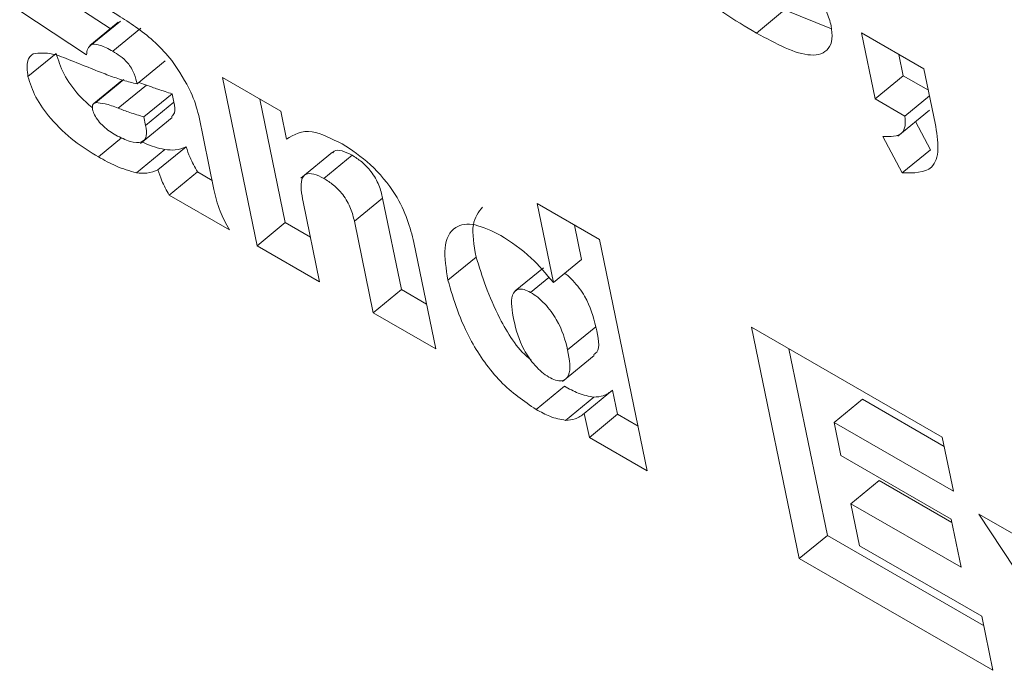
# Model space of a CAD drawing. Units: inches. Extents: x 2 to 182, y -20 to 141.
# Drawn here: x 170 to 170, y 96 to 96 of the extents above; entities that cross this region are included whole.
import ezdxf

# ---------------------------------------------------------------- set-up
doc = ezdxf.new("R2010")
doc.units = ezdxf.units.IN
doc.header["$MEASUREMENT"] = 0
doc.layers.add('SLD-0', color=179, linetype='Continuous')

msp = doc.modelspace()

# ---------------------------------------------------------------- linework, layer by layer
at = {"layer": 'SLD-0', "color": 179, "linetype": 'Continuous', "lineweight": 15}
for p, q in [((169.71443, 95.64939), (169.70586, 95.65502)), ((169.71116, 95.64581), (169.70199, 95.65183)), ((169.80314, 95.64878), (169.80702, 95.65196)), ((169.81344, 95.64937), (169.80702, 95.65196)), ((169.71551, 95.65028), (169.71164, 95.64709)), ((169.71196, 95.64725), (169.71583, 95.65043)), ((169.71476, 95.64628), (169.71863, 95.64947)), ((169.81758, 95.64881), (169.82616, 95.64385)), ((169.81945, 95.63973), (169.81758, 95.64881)), ((169.70313, 95.6428), (169.707, 95.64598)), ((169.82332, 95.64291), (169.82272, 95.64584)), ((169.71811, 95.64179), (169.72198, 95.64498)), ((169.81945, 95.63973), (169.82332, 95.64291)), ((169.82677, 95.64092), (169.82332, 95.64291)), ((169.82616, 95.64385), (169.8277, 95.6364)), ((169.71602, 95.64226), (169.71215, 95.63908)), ((169.71243, 95.63922), (169.7163, 95.64241)), ((169.71553, 95.63845), (169.7194, 95.64164)), ((169.7194, 95.64164), (169.71835, 95.64199)), ((169.72982, 95.64267), (169.73783, 95.63805)), ((169.73459, 95.61955), (169.72982, 95.64267)), ((169.71905, 95.63725), (169.72292, 95.64044)), ((169.72316, 95.63928), (169.72292, 95.64044)), ((169.82354, 95.63737), (169.82693, 95.64016)), ((169.71928, 95.6361), (169.72316, 95.63928)), ((169.73846, 95.62274), (169.73496, 95.63971)), ((169.82354, 95.63737), (169.81945, 95.63973)), ((169.72658, 95.63745), (169.72867, 95.62728)), ((169.73783, 95.63805), (169.73862, 95.63418)), ((169.82256, 95.63462), (169.82692, 95.6382)), ((169.71856, 95.63362), (169.72292, 95.6372)), ((169.71928, 95.6361), (169.71905, 95.63725)), ((169.82706, 95.63275), (169.82499, 95.63662)), ((169.71279, 95.63177), (169.71599, 95.6344)), ((169.82318, 95.62957), (169.82051, 95.63457)), ((169.71803, 95.62958), (169.7219, 95.63277)), ((169.72098, 95.62998), (169.72486, 95.63316)), ((169.74494, 95.63241), (169.74059, 95.62883)), ((169.74375, 95.62881), (169.74763, 95.632)), ((169.82318, 95.62957), (169.82706, 95.63275)), ((169.72253, 95.62651), (169.72641, 95.6297)), ((169.72841, 95.62854), (169.72641, 95.6297)), ((169.73078, 95.62175), (169.72253, 95.62651)), ((169.74091, 95.62557), (169.74318, 95.61459)), ((169.74795, 95.62292), (169.75182, 95.6261)), ((169.75441, 95.61353), (169.75182, 95.6261)), ((169.77527, 95.61451), (169.77303, 95.62537)), ((169.77303, 95.62537), (169.78162, 95.62041)), ((169.73459, 95.61955), (169.73846, 95.62274)), ((169.74191, 95.62075), (169.73846, 95.62274)), ((169.75054, 95.61034), (169.74795, 95.62292)), ((169.77914, 95.61769), (169.77817, 95.6224)), ((169.75611, 95.62001), (169.75913, 95.60538)), ((169.78162, 95.62041), (169.78817, 95.58862)), ((169.74318, 95.61459), (169.73459, 95.61955)), ((169.76079, 95.61482), (169.76466, 95.61801)), ((169.77527, 95.61451), (169.77914, 95.61769)), ((169.7739, 95.61653), (169.77003, 95.61335)), ((169.77215, 95.61315), (169.77464, 95.6152)), ((169.75054, 95.61034), (169.75441, 95.61353)), ((169.75786, 95.61154), (169.75441, 95.61353)), ((169.75913, 95.60538), (169.75054, 95.61034)), ((169.77723, 95.60524), (169.78111, 95.60842)), ((169.80248, 95.60837), (169.82866, 95.59326)), ((169.80903, 95.57658), (169.80248, 95.60837)), ((169.8129, 95.57976), (169.80762, 95.6054)), ((169.77653, 95.60089), (169.78089, 95.60448)), ((169.77291, 95.59706), (169.77679, 95.60025)), ((169.77952, 95.59653), (169.7834, 95.59971)), ((169.78408, 95.5964), (169.7834, 95.59971)), ((169.77695, 95.59557), (169.78082, 95.59875)), ((169.81383, 95.59527), (169.8177, 95.59846)), ((169.82892, 95.59198), (169.8177, 95.59846)), ((169.78021, 95.59321), (169.77952, 95.59653)), ((169.78021, 95.59321), (169.78408, 95.5964)), ((169.7869, 95.59477), (169.78408, 95.5964)), ((169.81383, 95.59527), (169.81476, 95.59073)), ((169.83019, 95.58583), (169.81383, 95.59527)), ((169.78817, 95.58862), (169.78021, 95.59321)), ((169.82866, 95.59326), (169.83019, 95.58583)), ((169.81476, 95.59073), (169.8299, 95.58199)), ((169.81612, 95.58412), (169.82, 95.58731)), ((169.82999, 95.58154), (169.82, 95.58731)), ((169.81612, 95.58412), (169.81731, 95.57834)), ((169.83126, 95.57539), (169.81612, 95.58412)), ((169.8299, 95.58199), (169.83126, 95.57539)), ((169.83371, 95.5827), (169.84394, 95.5768)), ((169.8439, 95.56711), (169.83371, 95.5827)), ((169.80903, 95.57658), (169.8129, 95.57976)), ((169.83435, 95.56738), (169.8129, 95.57976)), ((169.81731, 95.57834), (169.83408, 95.56866)), ((169.83561, 95.56123), (169.80903, 95.57658)), ((169.83408, 95.56866), (169.83561, 95.56123))]:
    msp.add_line(p, q, dxfattribs=at)
for points, knots in [([(169.80101, 95.66345), (169.80351, 95.66179), (169.80727, 95.65931), (169.81132, 95.65456), (169.81288, 95.6517), (169.81324, 95.65041), (169.81341, 95.64977)], [0, 0, 0, 0, 0.500593, 0.749325, 0.874649, 1, 1, 1, 1]), ([(169.80314, 95.64878), (169.80015, 95.65055), (169.79597, 95.65302), (169.79119, 95.65896), (169.79003, 95.66156), (169.78945, 95.66286)], [0, 0, 0, 0, 0.559235, 0.779445, 1, 1, 1, 1]), ([(169.71211, 95.65327), (169.71333, 95.65254), (169.71536, 95.65135), (169.7182, 95.64945), (169.72066, 95.64754), (169.72215, 95.64586), (169.7229, 95.64501)], [0, 0, 0, 0, 0.340371, 0.560618, 0.780463, 1, 1, 1, 1]), ([(169.81341, 95.64977), (169.81349, 95.64914), (169.81364, 95.64787), (169.81294, 95.64614), (169.80987, 95.64515), (169.80584, 95.64733), (169.80314, 95.64878)], [0, 0, 0, 0, 0.125654, 0.251426, 0.500621, 1, 1, 1, 1]), ([(169.71196, 95.64725), (169.71171, 95.64707), (169.71128, 95.64677), (169.7112, 95.6461), (169.71116, 95.64581)], [0, 0, 0, 0, 0.5585476, 1, 1, 1, 1]), ([(169.71476, 95.64628), (169.71417, 95.64661), (169.71313, 95.64719), (169.71231, 95.64723), (169.71196, 95.64725)], [0, 0, 0, 0, 0.5606853, 1, 1, 1, 1]), ([(169.70313, 95.6428), (169.70303, 95.6436), (169.70284, 95.64504), (169.70353, 95.64567), (169.70384, 95.64594)], [0, 0, 0, 0, 0.559727, 1, 1, 1, 1]), ([(169.70384, 95.64594), (169.70468, 95.64602), (169.7062, 95.64616), (169.70816, 95.64537), (169.70903, 95.64502)], [0, 0, 0, 0, 0.558004, 1, 1, 1, 1]), ([(169.71192, 95.63853), (169.71131, 95.63908), (169.70984, 95.64038), (169.70788, 95.64321), (169.7073, 95.64506), (169.707, 95.64598)], [0, 0, 0, 0, 0.261467, 0.631139, 1, 1, 1, 1]), ([(169.71811, 95.64179), (169.71801, 95.64224), (169.71781, 95.64312), (169.71696, 95.64464), (169.71578, 95.64566), (169.7151, 95.64607), (169.71476, 95.64628)], [0, 0, 0, 0, 0.281296, 0.558382, 0.77883, 1, 1, 1, 1]), ([(169.70903, 95.64502), (169.71008, 95.6446), (169.71182, 95.6439), (169.71422, 95.64295), (169.71622, 95.64225), (169.71748, 95.64195), (169.71811, 95.64179)], [0, 0, 0, 0, 0.340134, 0.560056, 0.779962, 1, 1, 1, 1]), ([(169.7229, 95.64501), (169.72387, 95.64354), (169.72562, 95.64091), (169.72628, 95.63851), (169.72658, 95.63745)], [0, 0, 0, 0, 0.557832, 1, 1, 1, 1]), ([(169.71279, 95.63177), (169.71169, 95.63245), (169.70949, 95.6338), (169.7064, 95.63669), (169.704, 95.64001), (169.70342, 95.64187), (169.70313, 95.6428)], [0, 0, 0, 0, 0.281079, 0.560756, 0.780618, 1, 1, 1, 1]), ([(169.72292, 95.64044), (169.72227, 95.64064), (169.72112, 95.641), (169.71993, 95.64144), (169.7194, 95.64164)], [0, 0, 0, 0, 0.560069, 1, 1, 1, 1]), ([(169.71243, 95.63922), (169.71225, 95.63915), (169.71193, 95.63901), (169.71197, 95.63852), (169.71198, 95.63831)], [0, 0, 0, 0, 0.560364, 1, 1, 1, 1]), ([(169.71553, 95.63845), (169.71491, 95.63869), (169.7138, 95.63912), (169.71285, 95.63919), (169.71243, 95.63922)], [0, 0, 0, 0, 0.561047, 1, 1, 1, 1]), ([(169.72283, 95.6373), (169.723, 95.63745), (169.72343, 95.63781), (169.72326, 95.63873), (169.72316, 95.63928)], [0, 0, 0, 0, 0.395326, 1, 1, 1, 1]), ([(169.71198, 95.63831), (169.71206, 95.63805), (169.71221, 95.63754), (169.71279, 95.63669), (169.71379, 95.63562), (169.71461, 95.63511), (169.71519, 95.63475)], [0, 0, 0, 0, 0.1865, 0.373126, 0.560321, 1, 1, 1, 1]), ([(169.71905, 95.63725), (169.7184, 95.63745), (169.71724, 95.63781), (169.71605, 95.63826), (169.71553, 95.63845)], [0, 0, 0, 0, 0.56007, 1, 1, 1, 1]), ([(169.82051, 95.63457), (169.82153, 95.63454), (169.82296, 95.63451), (169.82366, 95.63595), (169.82358, 95.6369), (169.82354, 95.63737)], [0, 0, 0, 0, 0.5590417, 0.779402, 1, 1, 1, 1]), ([(169.71519, 95.63475), (169.71586, 95.63442), (169.71719, 95.63376), (169.71876, 95.63364), (169.71954, 95.63451), (169.71937, 95.63557), (169.71928, 95.6361)], [0, 0, 0, 0, 0.280755, 0.560915, 0.779769, 1, 1, 1, 1]), ([(169.8277, 95.6364), (169.82791, 95.63516), (169.82833, 95.63268), (169.82727, 95.62952), (169.82473, 95.62955), (169.82318, 95.62957)], [0, 0, 0, 0, 0.281146, 0.560683, 1, 1, 1, 1]), ([(169.73862, 95.63418), (169.73965, 95.63482), (169.74149, 95.63597), (169.74481, 95.63428), (169.74628, 95.63354)], [0, 0, 0, 0, 0.559349, 1, 1, 1, 1]), ([(169.7219, 95.63277), (169.72099, 95.63299), (169.71998, 95.63323), (169.71886, 95.63382), (169.71876, 95.63387)], [0, 0, 0, 0, 0.9084167, 1, 1, 1, 1]), ([(169.74628, 95.63354), (169.74758, 95.6327), (169.75017, 95.63102), (169.75358, 95.62691), (169.75536, 95.6231), (169.75586, 95.62104), (169.75611, 95.62001)], [0, 0, 0, 0, 0.280141, 0.558335, 0.778744, 1, 1, 1, 1]), ([(169.72486, 95.63316), (169.72438, 95.63297), (169.72353, 95.63263), (169.7224, 95.63273), (169.7219, 95.63277)], [0, 0, 0, 0, 0.560089, 1, 1, 1, 1]), ([(169.72641, 95.6297), (169.72603, 95.63037), (169.72537, 95.63157), (169.72501, 95.63268), (169.72486, 95.63316)], [0, 0, 0, 0, 0.559501, 1, 1, 1, 1]), ([(169.74763, 95.632), (169.74716, 95.63223), (169.74623, 95.63269), (169.74528, 95.63276), (169.74506, 95.63242), (169.74501, 95.63234)], [0, 0, 0, 0, 0.436295, 0.871776, 1, 1, 1, 1]), ([(169.75182, 95.6261), (169.75169, 95.62667), (169.75142, 95.62781), (169.7504, 95.62969), (169.74895, 95.63116), (169.74807, 95.63172), (169.74763, 95.632)], [0, 0, 0, 0, 0.281257, 0.559062, 0.778865, 1, 1, 1, 1]), ([(169.71803, 95.62958), (169.7171, 95.62984), (169.71545, 95.63029), (169.7136, 95.63132), (169.71279, 95.63177)], [0, 0, 0, 0, 0.559692, 1, 1, 1, 1]), ([(169.72098, 95.62998), (169.72051, 95.62978), (169.71966, 95.62944), (169.71853, 95.62954), (169.71803, 95.62958)], [0, 0, 0, 0, 0.560089, 1, 1, 1, 1]), ([(169.72253, 95.62651), (169.72216, 95.62718), (169.72149, 95.62838), (169.72114, 95.62949), (169.72098, 95.62998)], [0, 0, 0, 0, 0.559498, 1, 1, 1, 1]), ([(169.74375, 95.62881), (169.74328, 95.62905), (169.74233, 95.62952), (169.74121, 95.62949), (169.7404, 95.62837), (169.7407, 95.62673), (169.74091, 95.62557)], [0, 0, 0, 0, 0.187063, 0.373777, 0.560173, 1, 1, 1, 1]), ([(169.74795, 95.62292), (169.74781, 95.62349), (169.74755, 95.62462), (169.74653, 95.62651), (169.74508, 95.62797), (169.7442, 95.62853), (169.74375, 95.62881)], [0, 0, 0, 0, 0.281256, 0.559063, 0.778865, 1, 1, 1, 1]), ([(169.72867, 95.62728), (169.72889, 95.62631), (169.72927, 95.62458), (169.73032, 95.62261), (169.73078, 95.62175)], [0, 0, 0, 0, 0.5594075, 1, 1, 1, 1]), ([(169.76466, 95.61801), (169.76437, 95.61962), (169.76383, 95.62263), (169.76501, 95.62417), (169.76555, 95.62488)], [0, 0, 0, 0, 0.536749, 1, 1, 1, 1]), ([(169.76079, 95.61482), (169.76054, 95.61639), (169.76004, 95.61951), (169.7614, 95.62231), (169.76435, 95.62279), (169.76681, 95.62158), (169.76804, 95.62098)], [0, 0, 0, 0, 0.280915, 0.560027, 0.779907, 1, 1, 1, 1]), ([(169.76804, 95.62098), (169.76946, 95.62005), (169.77201, 95.6184), (169.77427, 95.6157), (169.77527, 95.61451)], [0, 0, 0, 0, 0.559712, 1, 1, 1, 1]), ([(169.77224, 95.60384), (169.77212, 95.60393), (169.77036, 95.6053), (169.76684, 95.611), (169.76549, 95.61535), (169.76466, 95.61801)], [0, 0, 0, 0, 0.0278648, 0.4056171, 1, 1, 1, 1]), ([(169.78111, 95.60842), (169.78076, 95.6098), (169.78024, 95.61186), (169.77829, 95.61448), (169.77726, 95.61548), (169.77688, 95.61574), (169.77682, 95.61578)], [0, 0, 0, 0, 0.556193, 0.834576, 0.974749, 1, 1, 1, 1]), ([(169.77291, 95.59706), (169.77123, 95.59821), (169.76786, 95.60052), (169.76291, 95.60764), (169.76159, 95.6121), (169.76079, 95.61482)], [0, 0, 0, 0, 0.279864, 0.559695, 1, 1, 1, 1]), ([(169.77215, 95.61315), (169.77183, 95.61331), (169.77121, 95.61362), (169.77022, 95.61363), (169.76924, 95.61255), (169.7696, 95.61061), (169.76985, 95.60932)], [0, 0, 0, 0, 0.1256811, 0.2512444, 0.5002389, 1, 1, 1, 1]), ([(169.77723, 95.60524), (169.77688, 95.60661), (169.77636, 95.60866), (169.77441, 95.61132), (169.77312, 95.61252), (169.77247, 95.61294), (169.77215, 95.61315)], [0, 0, 0, 0, 0.498965, 0.748705, 0.874455, 1, 1, 1, 1]), ([(169.76985, 95.60932), (169.77016, 95.608), (169.77063, 95.60601), (169.77243, 95.6034), (169.77368, 95.60214), (169.77432, 95.60173), (169.77464, 95.60152)], [0, 0, 0, 0, 0.49927, 0.74883, 0.874442, 1, 1, 1, 1]), ([(169.78078, 95.60461), (169.78094, 95.60471), (169.78182, 95.60524), (169.78143, 95.60699), (169.78111, 95.60842)], [0, 0, 0, 0, 0.182616, 1, 1, 1, 1]), ([(169.77464, 95.60152), (169.77496, 95.60136), (169.77561, 95.60102), (169.77667, 95.60094), (169.77783, 95.6019), (169.77747, 95.6039), (169.77723, 95.60524)], [0, 0, 0, 0, 0.125468, 0.2511121, 0.500411, 1, 1, 1, 1]), ([(169.78082, 95.59875), (169.78013, 95.59888), (169.77888, 95.59912), (169.77743, 95.5999), (169.77679, 95.60025)], [0, 0, 0, 0, 0.55952, 1, 1, 1, 1]), ([(169.7834, 95.59971), (169.783, 95.59941), (169.7823, 95.59887), (169.78128, 95.59879), (169.78082, 95.59875)], [0, 0, 0, 0, 0.560571, 1, 1, 1, 1]), ([(169.77695, 95.59557), (169.77625, 95.5957), (169.775, 95.59593), (169.77355, 95.59671), (169.77291, 95.59706)], [0, 0, 0, 0, 0.559519, 1, 1, 1, 1]), ([(169.77952, 95.59653), (169.77913, 95.59622), (169.77843, 95.59568), (169.7774, 95.5956), (169.77695, 95.59557)], [0, 0, 0, 0, 0.560571, 1, 1, 1, 1])]:
    msp.add_open_spline(points, degree=3, knots=knots, dxfattribs=at)

doc.saveas('drawing.dxf')
